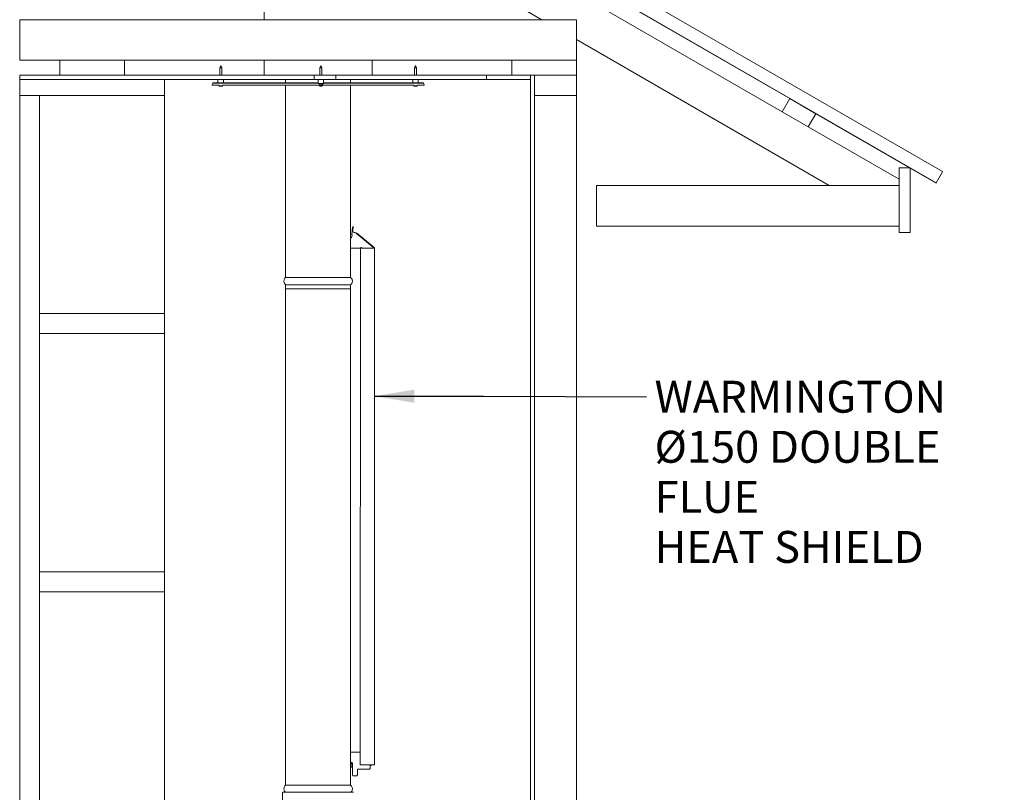
# Model space of a CAD drawing. Units: millimetres. Extents: x 525 to 10689, y -41 to 7428.
# Drawn here: x 6729 to 9016, y 1044 to 2839 of the extents above; entities that cross this region are included whole.
import ezdxf

# ---------------------------------------------------------------- set-up
doc = ezdxf.new("R2010")
doc.units = ezdxf.units.MM
doc.header["$LTSCALE"] = 37.037037
for name, color, linetype, lineweight in [('Dimensions(ISO)', 7, 'Continuous', 25), ('Symbols(ISO)', 7, 'Continuous', 25), ('Visible Edges(ISO)', 7, 'Continuous', 18)]:
    doc.layers.add(name, color=color, linetype=linetype, lineweight=lineweight)
doc.styles.add('warmington~0', font='ARIALN.TTF')
doc.dimstyles.new('warmington', dxfattribs={"dimscale": 37.037037, "dimtxt": 2, "dimasz": 2, "dimexe": 1.6, "dimexo": 1, "dimgap": 0.5, "dimtad": 1, "dimdec": 0, "dimrnd": 1e-08, "dimzin": 0, "dimdsep": 46, "dimtxsty": 'warmington~0', "dimblk": 'OBLIQUE', "dimcen": 0.09, "dimclrd": 8, "dimclre": 8, "dimclrt": 8, "dimadec": 0, "dimazin": 0, "dimtfac": 1.75, "dimtdec": 1, "dimtmove": 0, "dimatfit": 3, "dimfxl": 0, "dimtolj": 1, "dimtzin": 0, "dimlwd": 25, "dimlwe": 25, "dimarcsym": 0})
doc.dimstyles.new('warmington$7', dxfattribs={"dimscale": 37.037037, "dimtxt": 2, "dimasz": 2.5, "dimexe": 1.6, "dimexo": 1, "dimgap": 0.5, "dimtad": 1, "dimdec": 0, "dimrnd": 1e-08, "dimzin": 0, "dimdsep": 46, "dimtxsty": 'warmington~0', "dimblk": 'OBLIQUE', "dimcen": 0.09, "dimclrd": 7, "dimclre": 8, "dimclrt": 8, "dimadec": 0, "dimazin": 0, "dimtfac": 1.75, "dimtdec": 1, "dimtmove": 0, "dimatfit": 3, "dimfxl": 0, "dimtolj": 1, "dimtzin": 0, "dimlwd": 25, "dimlwe": 25, "dimarcsym": 0})

# ---------------------------------------------------------------- blocks, each defined once
blk = doc.blocks.new('_Oblique')
at = {"color": 0, "linetype": 'ByBlock', "lineweight": -2}
blk.add_line((-0.5, -0.5), (0.5, 0.5), dxfattribs=at)
blk = doc.blocks.new('*D17')
at = {"layer": 'Defpoints', "color": 0, "linetype": 'Continuous'}
for p in [(6728.7, 2699.6), (5813.2, 994.2), (7001, 994.2)]:
    blk.add_point(p, dxfattribs=at)
at = {"layer": 'Dimensions(ISO)', "color": 8, "linetype": 'Continuous', "lineweight": 25}
for p, q in [((6691.6, 2699.6), (5754, 2699.6)), ((5813.2, 2699.6), (5813.2, 994.2)), ((6964, 994.2), (5754, 994.2))]:
    blk.add_line(p, q, dxfattribs=at)
at = {"layer": 'Dimensions(ISO)', "color": 8, "linetype": 'Continuous', "lineweight": 25, "xscale": 74.07407407407408, "yscale": 74.07407407407408, "zscale": 74.07407407407408}
for p, rotation in [((5813.2, 2699.6), 90), ((5813.2, 994.2), 270)]:
    blk.add_blockref('_Oblique', p, dxfattribs=dict(at, rotation=rotation))
at = {"layer": 'Dimensions(ISO)', "color": 8, "linetype": 'Continuous', "lineweight": 25, "insert": (5719.1, 1758.9), "char_height": 74.07, "attachment_point": 1, "rotation": 90, "style": 'warmington~0'}
blk.add_mtext('\\A1;1705', dxfattribs=at)
blk = doc.blocks.new('*D21')
at = {"layer": 'Defpoints', "color": 0, "linetype": 'Continuous'}
for p in [(5321.3, 2709.6), (6728.7, 2709.6), (6567.6, 309.6)]:
    blk.add_point(p, dxfattribs=at)
at = {"layer": 'Dimensions(ISO)', "color": 8, "linetype": 'Continuous', "lineweight": 25}
for p, q in [((6691.6, 2709.6), (5262, 2709.6)), ((5321.3, 309.6), (5321.3, 2709.6)), ((6530.6, 309.6), (5262, 309.6))]:
    blk.add_line(p, q, dxfattribs=at)
at = {"layer": 'Dimensions(ISO)', "color": 8, "linetype": 'Continuous', "lineweight": 25, "xscale": 74.07407407407408, "yscale": 74.07407407407408, "zscale": 74.07407407407408}
for p, rotation in [((5321.3, 2709.6), 90), ((5321.3, 309.6), 270)]:
    blk.add_blockref('_Oblique', p, dxfattribs=dict(at, rotation=rotation))
at = {"layer": 'Dimensions(ISO)', "color": 8, "linetype": 'Continuous', "lineweight": 25, "insert": (5227.1, 1418.5), "char_height": 74.07, "attachment_point": 1, "rotation": 90, "style": 'warmington~0'}
blk.add_mtext('\\A1;2400', dxfattribs=at)

msp = doc.modelspace()

# ---------------------------------------------------------------- linework, layer by layer
at = {"layer": 'Visible Edges(ISO)'}
for p, q in [((6774.6, 3512.4), (7941.7, 2838.6)), ((8872.4, 2485.7), (7547.4, 3250.7)), ((7296.3, 3211.3), (7296.2, 2838.6)), ((7547.4, 3216.1), (8857.4, 2459.7)), ((8517.2, 2655.3), (7893.6, 3015.3)), ((7876.1, 2985), (8499.7, 2625)), ((6728.7, 2838.6), (6728.7, 2744.6)), ((8021.7, 2838.6), (6728.7, 2838.6)), ((7941.7, 2838.6), (8021.7, 2838.6)), ((8021.7, 2744.6), (8021.7, 2838.6)), ((8021.7, 2838.6), (8021.7, 2792.5)), ((8021.7, 2792.5), (8608.9, 2453.4)), ((6821.7, 2744.6), (6728.7, 2744.6)), ((6821.7, 2709.6), (6821.7, 2744.6)), ((6821.7, 2744.6), (6971.7, 2744.6)), ((6971.7, 2744.6), (6971.7, 2709.6)), ((7871.7, 2744.6), (6971.7, 2744.6)), ((7296.2, 2744.6), (7296.2, 2709.6)), ((7547.3, 2744.6), (7547.3, 2709.6)), ((7871.7, 2709.6), (7871.7, 2744.6)), ((7871.7, 2744.6), (8021.7, 2744.6)), ((8021.7, 2744.6), (8021.7, 2709.6)), ((7195.6, 2732.5), (7193.5, 2726.8)), ((7193.5, 2709.6), (7193.5, 2726.8)), ((7195.6, 2732.5), (7197.7, 2726.8)), ((7197.7, 2709.6), (7197.7, 2726.8)), ((7428.1, 2732.5), (7426, 2726.8)), ((7426, 2709.6), (7426, 2726.8)), ((7428.1, 2732.5), (7430.2, 2726.8)), ((7430.2, 2709.6), (7430.2, 2726.8)), ((7648, 2732.5), (7645.9, 2726.8)), ((7645.9, 2709.6), (7645.9, 2726.8)), ((7648, 2732.5), (7650.1, 2726.8)), ((7650.1, 2709.6), (7650.1, 2726.8)), ((6728.7, 2699.6), (6728.7, 2662.6)), ((6971.7, 2709.6), (6821.7, 2709.6)), ((7064.7, 994.2), (7064.7, 2699.6)), ((7189.1, 2699.5), (7189.1, 2691.7)), ((7193.5, 2699.5), (7193.5, 2699.6)), ((7197.7, 2699.5), (7197.7, 2699.6)), ((7202.1, 2699.5), (7202.1, 2691.7)), ((7296.2, 2699.6), (7296.2, 2699.5)), ((7346.2, 2691.7), (7346.2, 2699.5)), ((7412.7, 2699.6), (7412.7, 2709.6)), ((7462.7, 2709.6), (7412.7, 2709.6)), ((7462.7, 2699.6), (7412.7, 2699.6)), ((7421.6, 2699.5), (7421.6, 2691.3)), ((7426, 2699.5), (7426, 2699.6)), ((7430.2, 2699.5), (7430.2, 2699.6)), ((7434.6, 2699.5), (7434.6, 2690.8)), ((7462.7, 2699.6), (7462.7, 2709.6)), ((7812.7, 2709.6), (7462.7, 2709.6)), ((7462.7, 2699.6), (7812.7, 2699.6)), ((7497.3, 2691.7), (7497.3, 2699.5)), ((7547.3, 2699.6), (7547.3, 2699.5)), ((7641.5, 2699.5), (7641.5, 2691.7)), ((7645.9, 2699.5), (7645.9, 2699.6)), ((7650.1, 2699.5), (7650.1, 2699.6)), ((7654.5, 2699.5), (7654.5, 2691.7)), ((7871.7, 2709.6), (7812.7, 2709.6)), ((7812.7, 2699.6), (7812.7, 2709.6)), ((7914.7, 2699.6), (7812.7, 2699.6)), ((7924.7, 2709.6), (7871.7, 2709.6)), ((7914.7, 2709.6), (7914.7, 309.6)), ((7924.7, 2662.6), (7924.7, 2709.6)), ((7924.7, 2709.6), (8021.7, 2709.6)), ((8021.7, 2709.6), (8021.7, 2662.6)), ((7175.9, 2687.2), (7176.9, 2691.2)), ((7176, 2687.3), (7175.9, 2687.2)), ((7177.4, 2691.2), (7176, 2687.2)), ((7176.1, 2686.8), (7191.6, 2686.8)), ((7177.3, 2691.7), (7176.6, 2689)), ((7176.9, 2691.2), (7177.3, 2691.7)), ((7177.7, 2691.7), (7177.3, 2691.7)), ((7177.7, 2691.7), (7177.4, 2691.2)), ((7177.4, 2691.2), (7420.6, 2691.2)), ((7177.7, 2691.7), (7420.9, 2691.7)), ((7191.8, 2684.8), (7191.6, 2686.8)), ((7195.3, 2684.2), (7195.4, 2684.3)), ((7195.9, 2684.2), (7195.9, 2684.3)), ((7196, 2684.2), (7196, 2684.3)), ((7196.4, 2684.1), (7196.4, 2684.2)), ((7199.4, 2684.8), (7199.6, 2686.8)), ((7199.6, 2686.8), (7346.2, 2686.8)), ((7346.2, 2239.8), (7346.2, 2686.8)), ((7420.6, 2691.2), (7420.9, 2691.7)), ((7427.6, 2687.2), (7420.6, 2691.2)), ((7420.9, 2691.7), (7427.9, 2687.6)), ((7424.3, 2684.8), (7424.1, 2686.8)), ((7427.2, 2684.1), (7427.2, 2684.2)), ((7427.3, 2684.1), (7427.3, 2684.2)), ((7427.8, 2687.4), (7427.6, 2687.2)), ((7427.9, 2687.6), (7427.8, 2687.4)), ((7428.6, 2687.2), (7428.6, 2687.5)), ((7428.6, 2686.8), (7428.6, 2687.2)), ((7428.9, 2684.1), (7428.9, 2684.3)), ((7429, 2684.1), (7429, 2684.1)), ((7429.3, 2687.6), (7436.3, 2691.7)), ((7429.3, 2687.6), (7429.5, 2687.4)), ((7429.5, 2687.4), (7429.7, 2687.2)), ((7436.6, 2691.2), (7429.7, 2687.2)), ((7431.9, 2684.8), (7432.1, 2686.8)), ((7434.4, 2690.8), (7434.4, 2690.8)), ((7436.3, 2691.7), (7436.6, 2691.2)), ((7436.3, 2691.7), (7666.3, 2691.7)), ((7436.6, 2691.2), (7666.7, 2691.2)), ((7497.3, 2239.8), (7497.3, 2686.8)), ((7497.3, 2686.8), (7644, 2686.8)), ((7644.2, 2684.8), (7644, 2686.8)), ((7647.7, 2684.2), (7647.8, 2684.3)), ((7648.2, 2684.2), (7648.2, 2684.3)), ((7648.4, 2684.1), (7648.3, 2684.3)), ((7648.7, 2684.1), (7648.7, 2684.2)), ((7651.8, 2684.8), (7652, 2686.8)), ((7652, 2686.8), (7667.5, 2686.8)), ((7666.7, 2691.2), (7666.3, 2691.7)), ((7667.7, 2687.1), (7666.7, 2691.2)), ((6728.7, 2662.6), (7064.7, 2662.6)), ((6728.7, 2662.6), (6728.7, 356.6)), ((6774.7, 2662.6), (6728.7, 2662.6)), ((6774.7, 356.6), (6774.7, 2662.6)), ((8021.7, 2662.6), (7924.7, 2662.6)), ((7924.7, 356.6), (7924.7, 2662.6)), ((8021.7, 356.6), (8021.7, 2662.6)), ((8499.7, 2625), (8517.2, 2655.3)), ((8517.2, 2655.3), (8577.8, 2620.3)), ((8560.3, 2590), (8499.7, 2625)), ((8577.8, 2620.3), (8560.3, 2590)), ((8795.8, 2494.4), (8577.8, 2620.3)), ((8560.3, 2590), (8771.7, 2468)), ((8771.7, 2344.4), (8771.7, 2494.4)), ((8771.7, 2494.4), (8796.7, 2494.4)), ((8796.7, 2494.4), (8796.7, 2344.4)), ((8857.1, 2459.1), (8796.7, 2494)), ((8857.6, 2459.9), (8872.3, 2485.5)), ((8872.4, 2485.7), (8872.3, 2485.5)), ((8068.7, 2453.4), (8771.7, 2453.4)), ((8068.7, 2453.4), (8068.7, 2359.4)), ((8857.4, 2459.7), (8857.1, 2459.1)), ((8857.4, 2459.7), (8857.6, 2459.9)), ((7502, 2358), (7501.4, 2354.4)), ((7502, 2358), (7501.9, 2355.1)), ((7502.9, 2357.9), (7502, 2358)), ((7502.8, 2355), (7502.9, 2357.9)), ((8068.7, 2359.4), (8771.7, 2359.4)), ((7500.6, 2338.5), (7499.3, 2331.8)), ((7500.5, 2348.1), (7499.7, 2339.9)), ((7501.4, 2354.4), (7500.5, 2348.1)), ((7501, 2346.9), (7501.9, 2355.1)), ((7501.9, 2355.1), (7502.8, 2355)), ((7502.8, 2355), (7501.9, 2346.8)), ((7511.2, 2342), (7501.9, 2345.6)), ((7502.2, 2346.3), (7511.5, 2342.8)), ((7511.5, 2342.8), (7511.2, 2342)), ((7511.2, 2342), (7551.5, 2309.1)), ((7551.9, 2309.9), (7511.5, 2342.8)), ((8796.7, 2344.4), (8771.7, 2344.4)), ((7497.3, 2332.6), (7499.4, 2332.6)), ((7499.3, 2331.8), (7497.3, 2331.8)), ((7521, 2308.1), (7519.7, 2309.1)), ((7519.7, 2309.1), (7522.6, 2309.1)), ((7519.7, 1107.7), (7519.8, 2307.7)), ((7521, 2309.1), (7521.3, 2308.9)), ((7545.3, 2307.7), (7521.4, 2307.7)), ((7522.6, 2309.1), (7522.3, 2309.3)), ((7522.3, 2309.3), (7523, 2309.3)), ((7522.7, 2309.3), (7522.6, 2309.1)), ((7523, 2309.3), (7523.3, 2309.1)), ((7523.4, 2308.7), (7523.4, 2307.7)), ((7552.9, 2307.7), (7545.6, 2307.7)), ((7551.7, 2308.7), (7551.7, 2307.7)), ((7552.4, 2307.7), (7552.4, 2308.7)), ((7552.9, 2307.7), (7552.9, 1107.7)), ((7346.2, 2213.2), (7346.2, 2223.2)), ((7497.3, 2213.2), (7497.3, 2223.2)), ((7346.2, 1060.8), (7346.2, 2213.2)), ((7497.3, 1060.8), (7497.3, 2213.2)), ((6774.7, 2156.6), (7064.7, 2156.6)), ((6774.7, 2156.6), (6774.7, 2109.6)), ((6774.7, 2109.6), (7064.7, 2109.6)), ((6774.7, 1556.6), (7064.7, 1556.6)), ((6774.7, 1556.6), (6774.7, 1509.6)), ((6774.7, 1509.6), (7064.7, 1509.6)), ((7497.3, 1137.7), (7507.9, 1137.7)), ((7509.9, 1137.7), (7519.7, 1137.7)), ((7497.3, 1114.2), (7498.2, 1114.2)), ((7498.2, 1114.2), (7497.3, 1114.2)), ((7498.2, 1111.2), (7497.3, 1111.2)), ((7497.3, 1102.7), (7499.9, 1102.7)), ((7500.6, 1102.7), (7497.3, 1102.7)), ((7498.2, 1114.2), (7498.2, 1111.2)), ((7499.9, 1112.7), (7501.3, 1112.7)), ((7500.6, 1112.7), (7499.9, 1112.7)), ((7499.9, 1102.7), (7499.9, 1112.7)), ((7500.6, 1102.7), (7499.9, 1102.7)), ((7501.3, 1112.7), (7500.6, 1112.7)), ((7500.6, 1112.7), (7500.6, 1102.7)), ((7501.3, 1107.7), (7500.6, 1107.7)), ((7501.3, 1112.7), (7501.3, 1084.7)), ((7520.4, 1107.7), (7520, 1107.7)), ((7520.4, 1107.7), (7520.4, 1107.7)), ((7520.4, 1107.7), (7527.5, 1107.7)), ((7520.9, 1107.7), (7520.9, 1107.7)), ((7521.3, 1107.7), (7545.3, 1107.7)), ((7522.5, 1107.7), (7522.1, 1107.7)), ((7539.1, 1107.7), (7524.9, 1107.7)), ((7533.5, 1107.7), (7533.5, 1107.7)), ((7552.2, 1107.7), (7538.7, 1107.7)), ((7542.6, 1099.7), (7541.2, 1097.7)), ((7544.1, 1106.7), (7542.6, 1106.7)), ((7542.6, 1099.7), (7542.6, 1106.7)), ((7542.6, 1106.7), (7544.7, 1106.7)), ((7544.7, 1106.7), (7544.1, 1106.7)), ((7545.5, 1107.7), (7544.7, 1106.7)), ((7552.3, 1107.7), (7545.1, 1107.7)), ((7545.6, 1107.7), (7552.9, 1107.7)), ((7552.2, 1107.7), (7552.6, 1107.7)), ((7502.7, 1082.7), (7501.3, 1084.7)), ((7507.9, 1082.7), (7502.7, 1082.7)), ((7503.4, 1082.7), (7502.7, 1082.7)), ((7503.4, 1082.7), (7508.5, 1082.7)), ((7509.2, 1082.7), (7510.9, 1082.7)), ((7511.5, 1082.7), (7509.9, 1082.7)), ((7511.5, 1082.7), (7510.9, 1082.7)), ((7512.9, 1084.7), (7511.5, 1082.7)), ((7540.6, 1097.7), (7512.9, 1097.7)), ((7512.9, 1084.7), (7512.9, 1097.7)), ((7512.9, 1097.7), (7541.2, 1097.7)), ((7541.2, 1097.7), (7540.6, 1097.7)), ((7339.2, 994.2), (7339.2, 1044.2)), ((7497.3, 1044.2), (7497.3, 1044.2))]:
    msp.add_line(p, q, dxfattribs=at)
for centre, start, end in [((7195.6, 2694.7), 249.0207, 257.5126), ((7195.6, 2694.7), 282.4861, 290.9779), ((7428.1, 2694.7), 249.0207, 265.0645), ((7428.1, 2694.7), 274.9336, 290.9779), ((7648, 2694.7), 249.0207, 257.5126), ((7648, 2694.7), 282.4861, 290.9779)]:
    msp.add_arc(centre, 10.6, start, end, dxfattribs=at)
for centre, major_axis, ratio, start_param, end_param in [((7195.6, 2726.8), (-2.08, 0), 0.000012, 3.141595, 6.283184), ((7428.1, 2726.8), (-2.08, 0), 0.000012, 3.141596, 6.283183), ((7648, 2726.8), (-2.08, 0), 0.000012, 3.141595, 6.283181), ((7195.6, 2699.5), (-6.5, 0), 0.000012, 3.141593, 6.283185), ((7421.8, 2699.5), (-125.5, 0), 0.000012, 4.714019, 7.208288), ((7421.8, 2699.5), (-125, 0), 0.000012, 4.714026, 7.204969), ((7428.1, 2699.5), (-6.5, 0), 0.000012, 3.141592, 6.283185), ((7421.8, 2699.5), (125.5, 0), 0.000012, 5.358083, 7.75189), ((7421.8, 2699.5), (125, 0), 0.000012, 5.361402, 7.751439), ((7648, 2699.5), (-6.5, 0), 0.000012, 3.141592, 6.283185), ((7195.6, 2684.8), (-3.81, 0), 0.000012, 3.141562, 6.283215), ((7195.4, 2694.7), (-3.86, 9.88), 0.970871, 2.560807, 2.673602), ((7195.5, 2694.7), (5.92, -8.8), 0.98773, 5.480737, 5.591368), ((7192.6, 2692.2), (6.04, -7.08), 0.637082, 5.621265, 5.686137), ((7199.2, 2692.2), (-5.46, -7.54), 0.523207, 0.19788, 0.262752), ((7192.9, 2692.2), (-6.43, 6.73), 0.690122, 2.450308, 2.459002), ((7194.6, 2683.8), (-0.236, -0.463), 0.279344, 2.434339, 2.482505), ((7194.9, 2683.8), (0.196, -0.462), 0.396004, 2.126184, 2.152252), ((7196.4, 2694.7), (-0.9, -10.6), 0.1296, 6.076262, 6.189057), ((7195.6, 2684.3), (-2.25, 0), 0.000012, 4.440613, 4.888676), ((7195.6, 2684.3), (-2.25, 0), 0.000012, 1.461877, 1.679715), ((7194.8, 2694.7), (0.9, -10.6), 0.223184, 0.085531, 0.198326), ((7198.3, 2692.2), (6.43, 6.73), 0.69011, 3.824207, 3.889079), ((7196.6, 2683.8), (0.236, -0.463), 0.279341, 3.827901, 3.848835), ((7192.3, 2692.2), (5.75, -7.32), 0.586622, 5.951306, 6.016178), ((7196.6, 2683.8), (-0.224, 0.463), 0.320558, 0.65386, 0.69435), ((7195.7, 2694.7), (-5.92, -8.8), 0.987728, 0.691942, 0.804737), ((7421.8, 2686.8), (-87.5, 0), 0.000012, 4.685934, 6.811955), ((7428.1, 2690.8), (6.35, 0), 0.000012, 5.177833, 8.923697), ((7428.1, 2690.8), (6.5, 0), 0.000012, 6.069202, 8.884163), ((7428.1, 2684.8), (-3.81, 0), 0.000012, 3.141561, 6.283215), ((7428.4, 2694.7), (-2.1, -10.4), 0.893421, 6.239702, 6.352497), ((7428.1, 2684.3), (-2.25, 0), 0.000012, 5.431857, 5.870773), ((7427.5, 2694.7), (1.3, -10.5), 0.683506, 5.982808, 6.095602), ((7423.8, 2692.2), (4.75, -8), 0.204098, 5.998068, 6.062941), ((7432.5, 2692.2), (-4.66, -8.06), 0.051922, 6.148753, 6.213626), ((7427.7, 2683.8), (-0.27, -0.468), 0.025679, 2.30788, 2.484316), ((7428.8, 2694.7), (-1, -10.6), 0.440686, 0.148529, 0.261323), ((7428.7, 2694.7), (-1.3, -10.5), 0.683508, 0.187551, 0.203949), ((7427.5, 2694.7), (1.3, -10.5), 0.724723, 0.013419, 0.126214), ((7428.1, 2684.3), (-2.25, 0), 0.000012, 3.851048, 4.294551), ((7427, 2692.2), (-8.62, 3.52), 0.841636, 2.121964, 2.186837), ((7428.4, 2692.2), (9.26, 0.96), 0.864462, 4.692421, 4.757294), ((7429.3, 2683.8), (-0.09, 0.466), 0.54032, 0.736797, 0.743923), ((7421.8, 2686.8), (87.5, 0), 0.000012, 5.754417, 7.736268), ((7648, 2684.8), (-3.81, 0), 0.000012, 3.141562, 6.283216), ((7647.9, 2694.7), (6.36, -8.48), 0.989394, 5.428707, 5.539338), ((7647.8, 2694.7), (-3.67, 9.95), 0.967761, 2.580363, 2.693157), ((7644.9, 2692.2), (5.99, -7.13), 0.629082, 5.632563, 5.697435), ((7651.6, 2692.2), (-5.42, -7.56), 0.513816, 0.188621, 0.253494), ((7647.3, 2683.8), (0.194, -0.462), 0.401608, 2.125966, 2.16051), ((7647, 2683.8), (-0.237, -0.464), 0.273486, 2.432239, 2.481594), ((7645.3, 2692.2), (-6.49, 6.67), 0.697142, 2.439634, 2.445955), ((7648, 2684.3), (-2.25, 0), 0.000012, 4.427074, 4.875137), ((7648.8, 2694.7), (-0.9, -10.6), 0.116216, 6.075064, 6.187859), ((7648, 2684.3), (-2.25, 0), 0.000012, 1.468261, 1.673331), ((7647.2, 2694.7), (1, -10.6), 0.236307, 0.084286, 0.19708), ((7650.6, 2692.2), (6.49, 6.67), 0.69713, 3.837254, 3.902126), ((7644.7, 2692.2), (5.79, -7.29), 0.595193, 5.940904, 6.005777), ((7649, 2683.8), (-0.222, 0.462), 0.326377, 0.65333, 0.69282), ((7648.9, 2683.8), (0.237, -0.464), 0.273482, 3.835916, 3.850935), ((7648.1, 2694.7), (-6.36, -8.48), 0.989392, 0.743976, 0.85677), ((7501, 2339.7), (-1.38, 0.26), 0.933008, 0.074539, 1.383536), ((7421.8, 2307.7), (-111, 0), 0.000012, 2.320351, 2.653204), ((7520.7, 2307.7), (-0.935, 0), 0.000012, 3.926239, 6.282058), ((7520.8, 2307.7), (0, 0.5), 0.707107, 4.715101, 5.75957), ((7520.8, 2307.7), (0, -1.4), 0.707107, 1.571754, 2.617977), ((7523.1, 2308.7), (0, -0.5), 0.707107, 1.57078, 2.617977), ((7544.6, 2307.7), (1.05, 0), 0.000012, 0.122173, 0.785398), ((7551.4, 2308.7), (0, 0.5), 0.707107, 4.712372, 5.75957), ((7551.4, 2308.7), (0, -1.4), 0.707107, 1.57078, 2.617977), ((7421.8, 2239.8), (-75.5, 0), 0.000012, 3.141607, 6.28317), ((7421.8, 2223.2), (-75.5, 0), 0.000012, 3.141578, 6.283185), ((7421.8, 2213.2), (-75.5, 0), 0.000012, 3.141592, 6.283185), ((7421.8, 2213.2), (-75.5, 0), 0.000012, 3.141592, 6.283185), ((7508.9, 1137.7), (-1.4, 0), 0.000012, 3.926238, 5.497035), ((7421.8, 1107.7), (111.7, 0), 0.000012, 5.494713, 5.504575), ((7421.8, 1107.7), (-111, 0), 0.000012, 2.360622, 2.370627), ((7520.7, 1107.7), (-0.935, 0), 0.000012, 3.92699, 6.283185), ((7421.8, 1107.7), (111, 0), 0.000012, 5.897497, 6.593153), ((7421.8, 1107.7), (111.7, 0), 0.000012, 5.894666, 6.594784), ((7544.6, 1107.7), (1.05, 0), 0.000012, 0.122174, 0.785399), ((7551.8, 1107.7), (0.5, 0), 0.000012, 5.497788, 6.161013), ((7551.8, 1107.7), (0.5, 0), 0.000012, 0.000001, 0.122174), ((7551.8, 1107.7), (1.05, 0), 0.000012, 5.497788, 6.161013), ((7551.8, 1107.7), (1.05, 0), 0.000012, 0.000001, 0.122174), ((7508.9, 1082.7), (1.4, 0), 0.000012, 0.786148, 2.356945), ((7508.9, 1082.7), (-0.5, 0), 0.000012, 3.926241, 5.497038), ((7421.8, 1060.8), (-75.5, 0), 0.000012, 3.141606, 6.283169), ((7421.8, 1044.2), (82.5, 0), 0.000035, 0.000478, 3.142071), ((7421.8, 1044.2), (75.5, 0), 0.000012, 6.283184, 6.912659)]:
    msp.add_ellipse(centre, major_axis=major_axis, ratio=ratio, start_param=start_param, end_param=end_param, dxfattribs=at)
msp.add_ellipse((7501.2, 2351.7), major_axis=(-0.29, -2.48), ratio=0.026797, dxfattribs=at)
for points, knots in [([(6728.7, 2709.6), (6728.7, 2708), (6728.7, 2706.3), (6728.7, 2703), (6728.7, 2701.3), (6728.7, 2699.6)], [-1, -1, -1, -1, -0.5, -0.5, 0, 0, 0, 0]), ([(7176.1, 2686.8), (7176.1, 2686.8), (7176, 2686.8), (7176, 2687), (7175.9, 2687), (7175.9, 2687.2)], [0, 0, 0, 0, 0.0570432, 0.0570432, 0.1140863, 0.1140863, 0.1140863, 0.1140863]), ([(7176, 2687.2), (7176, 2687), (7176, 2687), (7176.1, 2686.8), (7176.1, 2686.8), (7176.1, 2686.8)], [0, 0, 0, 0, 0.0570432, 0.0570432, 0.1140863, 0.1140863, 0.1140863, 0.1140863]), ([(7193.4, 2684.3), (7193.4, 2684.3), (7193.4, 2684.3), (7193.4, 2684.3), (7193.4, 2684.3), (7193.4, 2684.3), (7193.4, 2684.3), (7193.4, 2684.3), (7193.4, 2684.3), (7193.4, 2684.3), (7193.4, 2684.3), (7193.4, 2684.3), (7193.4, 2684.3), (7193.4, 2684.3), (7193.4, 2684.3), (7193.4, 2684.3), (7193.4, 2684.3), (7193.4, 2684.3), (7193.4, 2684.3), (7193.4, 2684.3), (7193.4, 2684.3), (7193.4, 2684.3), (7193.4, 2684.3), (7193.3, 2684.3), (7193.3, 2684.3), (7193.3, 2684.3), (7193.3, 2684.3), (7193.3, 2684.4)], [0, 0, 0, 0, 0.02017248, 0.02017248, 0.03012852, 0.03012852, 0.03501665, 0.03501665, 0.03741722, 0.03741722, 0.03861134, 0.03861134, 0.03906248, 0.03906248, 0.03928837, 0.03928837, 0.03940147, 0.03940147, 0.03951534, 0.03951534, 0.03962966, 0.03962966, 0.0398591, 0.0398591, 0.04168397, 0.04168397, 0.04386206, 0.04386206, 0.04386206, 0.04386206]), ([(7193.4, 2684.3), (7193.4, 2684.3), (7193.4, 2684.3), (7193.4, 2684.3), (7193.4, 2684.3), (7193.4, 2684.3), (7193.4, 2684.3), (7193.4, 2684.3), (7193.4, 2684.3), (7193.4, 2684.3), (7193.4, 2684.3), (7193.4, 2684.3)], [0.00886544, 0.00886544, 0.00886544, 0.00886544, 0.03093478, 0.03093478, 0.04635344, 0.04635344, 0.05393975, 0.05393975, 0.05765897, 0.05765897, 0.05890996, 0.05890996, 0.05890996, 0.05890996]), ([(7194.5, 2684.2), (7194.6, 2684.2), (7194.6, 2684.2), (7194.7, 2684.1), (7194.7, 2684.1), (7194.8, 2684.1), (7194.8, 2684.1), (7194.8, 2684.1), (7194.8, 2684.1), (7194.8, 2684.1)], [0, 0, 0, 0, 0.01127113, 0.01127113, 0.02254227, 0.02254227, 0.03371845, 0.03371845, 0.03877963, 0.03877963, 0.03877963, 0.03877963]), ([(7194.9, 2684.1), (7194.9, 2684.1), (7194.9, 2684.1), (7194.9, 2684.1), (7194.8, 2684.1), (7194.8, 2684.1), (7194.8, 2684.1), (7194.7, 2684.1), (7194.6, 2684.2), (7194.6, 2684.2), (7194.6, 2684.2), (7194.5, 2684.2)], [0.02382705, 0.02382705, 0.02382705, 0.02382705, 0.03375482, 0.03375482, 0.04493084, 0.04493084, 0.05614737, 0.05614737, 0.06736389, 0.06736389, 0.07261135, 0.07261135, 0.07261135, 0.07261135]), ([(7195.3, 2684.2), (7195.4, 2684.2), (7195.3, 2684.2), (7195.3, 2684.1), (7195.3, 2684.1), (7195.3, 2684.1), (7195.2, 2684.1), (7195.2, 2684.1), (7195.1, 2684.1), (7195.1, 2684.1), (7195.1, 2684.1), (7195, 2684.1)], [0, 0, 0, 0, 0.01127113, 0.01127113, 0.02254227, 0.02254227, 0.03371845, 0.03371845, 0.04489462, 0.04489462, 0.04882756, 0.04882756, 0.04882756, 0.04882756]), ([(7195, 2684.1), (7195, 2684.1), (7195, 2684.1), (7195.1, 2684.1), (7195.1, 2684.1), (7195.2, 2684.1)], [0.0238265, 0.0238265, 0.0238265, 0.0238265, 0.03373838, 0.03373838, 0.04196313, 0.04196313, 0.04196313, 0.04196313]), ([(7195.2, 2684.3), (7195.2, 2684.3), (7195.2, 2684.3), (7195.2, 2684.3), (7195.2, 2684.3), (7195.2, 2684.4)], [0.092709404, 0.092709404, 0.092709404, 0.092709404, 0.092709652, 0.092709652, 0.09698367, 0.09698367, 0.09698367, 0.09698367]), ([(7195.9, 2684.2), (7195.9, 2684.2), (7195.9, 2684.2), (7195.9, 2684.1), (7195.9, 2684.1), (7196, 2684.1), (7196, 2684.1), (7196, 2684.1), (7196.1, 2684.1), (7196.1, 2684.1)], [0.00383977, 0.00383977, 0.00383977, 0.00383977, 0.01127113, 0.01127113, 0.02254227, 0.02254227, 0.03371845, 0.03371845, 0.03878488, 0.03878488, 0.03878488, 0.03878488]), ([(7196.2, 2684.1), (7196.2, 2684.1), (7196.2, 2684.1), (7196.1, 2684.1), (7196.1, 2684.1), (7196, 2684.1), (7196, 2684.1), (7196, 2684.1), (7196, 2684.2), (7196, 2684.2), (7196, 2684.2), (7196, 2684.2)], [0.02382705, 0.02382705, 0.02382705, 0.02382705, 0.03375482, 0.03375482, 0.04493084, 0.04493084, 0.05614737, 0.05614737, 0.06736389, 0.06736389, 0.07261135, 0.07261135, 0.07261135, 0.07261135]), ([(7196.2, 2684.4), (7196.2, 2684.3), (7196.2, 2684.3), (7196.2, 2684.3), (7196.2, 2684.3), (7196.2, 2684.3)], [0.026678997, 0.026678997, 0.026678997, 0.026678997, 0.030953014, 0.030953014, 0.030953268, 0.030953268, 0.030953268, 0.030953268]), ([(7196.3, 2684.1), (7196.3, 2684.1), (7196.3, 2684.1), (7196.3, 2684.1), (7196.4, 2684.1), (7196.4, 2684.1)], [0.02382705, 0.02382705, 0.02382705, 0.02382705, 0.03375482, 0.03375482, 0.04192446, 0.04192446, 0.04192446, 0.04192446]), ([(7196.7, 2684.2), (7196.7, 2684.2), (7196.6, 2684.2), (7196.5, 2684.1), (7196.5, 2684.1), (7196.5, 2684.1), (7196.4, 2684.1), (7196.4, 2684.1), (7196.4, 2684.1), (7196.4, 2684.1), (7196.4, 2684.1), (7196.4, 2684.1)], [0, 0, 0, 0, 0.01127113, 0.01127113, 0.02254227, 0.02254227, 0.03371845, 0.03371845, 0.04489462, 0.04489462, 0.04882756, 0.04882756, 0.04882756, 0.04882756]), ([(7197.9, 2684.4), (7197.9, 2684.3), (7197.9, 2684.3), (7197.9, 2684.3), (7197.9, 2684.3), (7197.9, 2684.3), (7197.9, 2684.3), (7197.9, 2684.3), (7197.9, 2684.3), (7197.9, 2684.3), (7197.9, 2684.3), (7197.9, 2684.3), (7197.9, 2684.3), (7197.9, 2684.3), (7197.9, 2684.3), (7197.9, 2684.3), (7197.9, 2684.3), (7197.9, 2684.3), (7197.9, 2684.3), (7197.9, 2684.3)], [0, 0, 0, 0, 0.003343024, 0.003343024, 0.004103126, 0.004103126, 0.004291838, 0.004291838, 0.004375792, 0.004375792, 0.004545828, 0.004545828, 0.004881879, 0.004881879, 0.005401545, 0.005401545, 0.006959561, 0.006959561, 0.0087653, 0.0087653, 0.0087653, 0.0087653]), ([(7197.9, 2684.3), (7197.9, 2684.3), (7197.9, 2684.3), (7197.9, 2684.3), (7197.9, 2684.3), (7197.9, 2684.3), (7197.9, 2684.3), (7197.9, 2684.3), (7197.9, 2684.3), (7197.9, 2684.3)], [0.0249108, 0.0249108, 0.0249108, 0.0249108, 0.02532686, 0.02532686, 0.02979861, 0.02979861, 0.04321865, 0.04321865, 0.04625797, 0.04625797, 0.04625797, 0.04625797]), ([(7426, 2684.3), (7426, 2684.3), (7426, 2684.3), (7426, 2684.3), (7426, 2684.3), (7426, 2684.4)], [0.092709042, 0.092709042, 0.092709042, 0.092709042, 0.092709652, 0.092709652, 0.09698367, 0.09698367, 0.09698367, 0.09698367]), ([(7427, 2684.2), (7427.1, 2684.2), (7427.1, 2684.2), (7427.2, 2684.1), (7427.2, 2684.1), (7427.2, 2684.1), (7427.2, 2684.1), (7427.2, 2684.1), (7427.2, 2684.1), (7427.2, 2684.1)], [0, 0, 0, 0, 0.01127113, 0.01127113, 0.02254227, 0.02254227, 0.03371845, 0.03371845, 0.04352915, 0.04352915, 0.04352915, 0.04352915]), ([(7427.2, 2684.1), (7427.2, 2684.1), (7427.2, 2684.1), (7427.3, 2684.1), (7427.3, 2684.1), (7427.3, 2684.1), (7427.3, 2684.1), (7427.3, 2684.1)], [0.02686797, 0.02686797, 0.02686797, 0.02686797, 0.03375482, 0.03375482, 0.04493084, 0.04493084, 0.0492628, 0.0492628, 0.0492628, 0.0492628]), ([(7427.9, 2684.1), (7427.8, 2684.1), (7427.8, 2684.1), (7427.8, 2684.1), (7427.7, 2684.1), (7427.6, 2684.1), (7427.6, 2684.1), (7427.5, 2684.1), (7427.5, 2684.2), (7427.4, 2684.2), (7427.4, 2684.2), (7427.4, 2684.2)], [0.02382705, 0.02382705, 0.02382705, 0.02382705, 0.03375482, 0.03375482, 0.04493084, 0.04493084, 0.05614737, 0.05614737, 0.06736389, 0.06736389, 0.07261135, 0.07261135, 0.07261135, 0.07261135]), ([(7428.6, 2686.8), (7428.5, 2686.8), (7428.3, 2686.8), (7427.9, 2687), (7427.7, 2687), (7427.6, 2687.2)], [0, 0, 0, 0, 0.0570432, 0.0570432, 0.1140863, 0.1140863, 0.1140863, 0.1140863]), ([(7427.9, 2687.6), (7428, 2687.6), (7428.2, 2687.6), (7428.4, 2687.5), (7428.5, 2687.5), (7428.6, 2687.5)], [0, 0, 0, 0, 0.03751015, 0.03751015, 0.07502031, 0.07502031, 0.07502031, 0.07502031]), ([(7427.9, 2684.1), (7427.9, 2684.1), (7427.9, 2684.1), (7427.9, 2684.1), (7428, 2684.1), (7428, 2684.1), (7428.1, 2684.1), (7428.1, 2684.1)], [0.02067567, 0.02067567, 0.02067567, 0.02067567, 0.02254227, 0.02254227, 0.03371845, 0.03371845, 0.04354665, 0.04354665, 0.04354665, 0.04354665]), ([(7428.5, 2684.2), (7428.5, 2684.2), (7428.4, 2684.2), (7428.4, 2684.1), (7428.3, 2684.1), (7428.3, 2684.1), (7428.2, 2684.1), (7428.2, 2684.1), (7428.1, 2684.1), (7428.1, 2684.1), (7428.1, 2684.1), (7428, 2684.1)], [0, 0, 0, 0, 0.01127113, 0.01127113, 0.02254227, 0.02254227, 0.03371845, 0.03371845, 0.04489462, 0.04489462, 0.04882756, 0.04882756, 0.04882756, 0.04882756]), ([(7428.3, 2684.1), (7428.3, 2684.1), (7428.4, 2684.1), (7428.4, 2684.1), (7428.5, 2684.1), (7428.5, 2684.1), (7428.6, 2684.1), (7428.7, 2684.1), (7428.7, 2684.2), (7428.7, 2684.2), (7428.8, 2684.2), (7428.8, 2684.2)], [0.02393521, 0.02393521, 0.02393521, 0.02393521, 0.03373838, 0.03373838, 0.04493083, 0.04493083, 0.05616415, 0.05616415, 0.06739746, 0.06739746, 0.07261256, 0.07261256, 0.07261256, 0.07261256]), ([(7428.6, 2687.5), (7428.8, 2687.5), (7428.9, 2687.5), (7429.1, 2687.6), (7429.2, 2687.6), (7429.3, 2687.6)], [0, 0, 0, 0, 0.03751015, 0.03751015, 0.07502031, 0.07502031, 0.07502031, 0.07502031]), ([(7429.7, 2687.2), (7429.5, 2687), (7429.4, 2687), (7429, 2686.8), (7428.8, 2686.8), (7428.6, 2686.8)], [0, 0, 0, 0, 0.0570432, 0.0570432, 0.1140863, 0.1140863, 0.1140863, 0.1140863]), ([(7429, 2684.1), (7429, 2684.1), (7429, 2684.1), (7428.9, 2684.1), (7428.9, 2684.1), (7428.9, 2684.1), (7428.9, 2684.1), (7428.9, 2684.1), (7428.9, 2684.2), (7429, 2684.2), (7429, 2684.2), (7429, 2684.2)], [0.02382705, 0.02382705, 0.02382705, 0.02382705, 0.03375482, 0.03375482, 0.04493084, 0.04493084, 0.05614737, 0.05614737, 0.06736389, 0.06736389, 0.07261135, 0.07261135, 0.07261135, 0.07261135]), ([(7429, 2684.1), (7429, 2684.1), (7429, 2684.1), (7429, 2684.1), (7429, 2684.1), (7429, 2684.1), (7429, 2684.1), (7429, 2684.1)], [0.03187385, 0.03187385, 0.03187385, 0.03187385, 0.03371845, 0.03371845, 0.04489462, 0.04489462, 0.04882756, 0.04882756, 0.04882756, 0.04882756]), ([(7429.8, 2684.4), (7429.8, 2684.3), (7429.8, 2684.3), (7429.8, 2684.3), (7429.8, 2684.3), (7429.8, 2684.3)], [0.026678997, 0.026678997, 0.026678997, 0.026678997, 0.030953014, 0.030953014, 0.03095339, 0.03095339, 0.03095339, 0.03095339]), ([(7645.8, 2684.3), (7645.8, 2684.3), (7645.7, 2684.3), (7645.7, 2684.3), (7645.7, 2684.3), (7645.7, 2684.3), (7645.7, 2684.3), (7645.7, 2684.3), (7645.7, 2684.3), (7645.7, 2684.3), (7645.7, 2684.3), (7645.7, 2684.3), (7645.7, 2684.3), (7645.7, 2684.3), (7645.7, 2684.3), (7645.7, 2684.3), (7645.7, 2684.3), (7645.7, 2684.3), (7645.7, 2684.3), (7645.7, 2684.3), (7645.7, 2684.3), (7645.7, 2684.3), (7645.7, 2684.3), (7645.7, 2684.3), (7645.7, 2684.3), (7645.7, 2684.3)], [0, 0, 0, 0, 0.01863432, 0.01863432, 0.02782156, 0.02782156, 0.03233134, 0.03233134, 0.03454703, 0.03454703, 0.03565362, 0.03565362, 0.03610499, 0.03610499, 0.03633158, 0.03633158, 0.03644529, 0.03644529, 0.03655968, 0.03655968, 0.03679009, 0.03679009, 0.03861836, 0.03861836, 0.04081149, 0.04081149, 0.04081149, 0.04081149]), ([(7645.8, 2684.3), (7645.8, 2684.3), (7645.8, 2684.3), (7645.7, 2684.3), (7645.7, 2684.3), (7645.7, 2684.3), (7645.7, 2684.3), (7645.7, 2684.3), (7645.7, 2684.3), (7645.7, 2684.3), (7645.7, 2684.3), (7645.7, 2684.3)], [0.00836188, 0.00836188, 0.00836188, 0.00836188, 0.03244215, 0.03244215, 0.04864034, 0.04864034, 0.05661373, 0.05661373, 0.06052339, 0.06052339, 0.06195707, 0.06195707, 0.06195707, 0.06195707]), ([(7646.9, 2684.2), (7646.9, 2684.2), (7647, 2684.1), (7647, 2684.1), (7647.1, 2684.1), (7647.1, 2684.1), (7647.2, 2684.1), (7647.2, 2684.1), (7647.2, 2684.1), (7647.2, 2684.1)], [0, 0, 0, 0, 0.01127113, 0.01127113, 0.02254227, 0.02254227, 0.03371845, 0.03371845, 0.03996559, 0.03996559, 0.03996559, 0.03996559]), ([(7647.3, 2684.1), (7647.3, 2684.1), (7647.3, 2684.1), (7647.2, 2684.1), (7647.2, 2684.1), (7647.2, 2684.1), (7647.1, 2684.1), (7647.1, 2684.1), (7647, 2684.1), (7647, 2684.2), (7646.9, 2684.2), (7646.9, 2684.2)], [0.02382705, 0.02382705, 0.02382705, 0.02382705, 0.03375482, 0.03375482, 0.04493084, 0.04493084, 0.05614737, 0.05614737, 0.06736389, 0.06736389, 0.07261135, 0.07261135, 0.07261135, 0.07261135]), ([(7647.3, 2684.1), (7647.4, 2684.1), (7647.4, 2684.1), (7647.5, 2684.1), (7647.5, 2684.1), (7647.5, 2684.1)], [0.0238265, 0.0238265, 0.0238265, 0.0238265, 0.03373838, 0.03373838, 0.04317107, 0.04317107, 0.04317107, 0.04317107]), ([(7647.7, 2684.2), (7647.7, 2684.2), (7647.7, 2684.1), (7647.7, 2684.1), (7647.7, 2684.1), (7647.6, 2684.1), (7647.6, 2684.1), (7647.5, 2684.1), (7647.5, 2684.1), (7647.5, 2684.1), (7647.4, 2684.1), (7647.4, 2684.1)], [0, 0, 0, 0, 0.01127113, 0.01127113, 0.02254227, 0.02254227, 0.03371845, 0.03371845, 0.04489462, 0.04489462, 0.04882756, 0.04882756, 0.04882756, 0.04882756]), ([(7647.6, 2684.3), (7647.6, 2684.3), (7647.6, 2684.3), (7647.6, 2684.3), (7647.6, 2684.3), (7647.6, 2684.3)], [0.092709404, 0.092709404, 0.092709404, 0.092709404, 0.092709652, 0.092709652, 0.09698367, 0.09698367, 0.09698367, 0.09698367]), ([(7648.2, 2684.2), (7648.2, 2684.1), (7648.2, 2684.1), (7648.3, 2684.1), (7648.3, 2684.1), (7648.3, 2684.1), (7648.4, 2684.1), (7648.4, 2684.1), (7648.4, 2684.1), (7648.4, 2684.1)], [0.00344769, 0.00344769, 0.00344769, 0.00344769, 0.01127113, 0.01127113, 0.02254227, 0.02254227, 0.03371845, 0.03371845, 0.03996582, 0.03996582, 0.03996582, 0.03996582]), ([(7648.6, 2684.1), (7648.6, 2684.1), (7648.6, 2684.1), (7648.5, 2684.1), (7648.5, 2684.1), (7648.4, 2684.1), (7648.4, 2684.1), (7648.4, 2684.1), (7648.4, 2684.1), (7648.4, 2684.2), (7648.4, 2684.2), (7648.4, 2684.2)], [0.02382705, 0.02382705, 0.02382705, 0.02382705, 0.03375482, 0.03375482, 0.04493084, 0.04493084, 0.05614737, 0.05614737, 0.06736389, 0.06736389, 0.07261135, 0.07261135, 0.07261135, 0.07261135]), ([(7648.6, 2684.3), (7648.6, 2684.3), (7648.6, 2684.3), (7648.6, 2684.3), (7648.6, 2684.3), (7648.6, 2684.3)], [0.026678997, 0.026678997, 0.026678997, 0.026678997, 0.030953014, 0.030953014, 0.030953269, 0.030953269, 0.030953269, 0.030953269]), ([(7649.1, 2684.2), (7649, 2684.2), (7649, 2684.1), (7648.9, 2684.1), (7648.9, 2684.1), (7648.8, 2684.1), (7648.8, 2684.1), (7648.8, 2684.1), (7648.8, 2684.1), (7648.7, 2684.1), (7648.7, 2684.1), (7648.7, 2684.1)], [0, 0, 0, 0, 0.01127113, 0.01127113, 0.02254227, 0.02254227, 0.03371845, 0.03371845, 0.04489462, 0.04489462, 0.04882756, 0.04882756, 0.04882756, 0.04882756]), ([(7648.7, 2684.1), (7648.7, 2684.1), (7648.7, 2684.1), (7648.7, 2684.1), (7648.7, 2684.1), (7648.8, 2684.1)], [0.02382705, 0.02382705, 0.02382705, 0.02382705, 0.03375482, 0.03375482, 0.04313657, 0.04313657, 0.04313657, 0.04313657]), ([(7650.2, 2684.3), (7650.2, 2684.3), (7650.2, 2684.3), (7650.2, 2684.3), (7650.2, 2684.3), (7650.2, 2684.3), (7650.2, 2684.3), (7650.2, 2684.3)], [0.0249108, 0.0249108, 0.0249108, 0.0249108, 0.02532686, 0.02532686, 0.02979861, 0.02979861, 0.04064014, 0.04064014, 0.04064014, 0.04064014]), ([(7650.3, 2684.3), (7650.3, 2684.3), (7650.3, 2684.3), (7650.2, 2684.3), (7650.2, 2684.3), (7650.2, 2684.3), (7650.2, 2684.3), (7650.2, 2684.3), (7650.2, 2684.3), (7650.2, 2684.3), (7650.2, 2684.3), (7650.2, 2684.3), (7650.2, 2684.3), (7650.2, 2684.3), (7650.2, 2684.3), (7650.2, 2684.3), (7650.2, 2684.3), (7650.2, 2684.3), (7650.2, 2684.3), (7650.2, 2684.3)], [0, 0, 0, 0, 0.003343024, 0.003343024, 0.004103126, 0.004103126, 0.004291838, 0.004291838, 0.004375792, 0.004375792, 0.004545828, 0.004545828, 0.004881879, 0.004881879, 0.005401545, 0.005401545, 0.006959561, 0.006959561, 0.0087653, 0.0087653, 0.0087653, 0.0087653]), ([(7667.5, 2686.8), (7667.5, 2686.8), (7667.6, 2686.8), (7667.6, 2686.9), (7667.7, 2687), (7667.7, 2687.1)], [0, 0, 0, 0, 0.0570432, 0.0570432, 0.1140863, 0.1140863, 0.1140863, 0.1140863]), ([(7501.9, 2345.6), (7501.7, 2345.6), (7501.6, 2345.7), (7501.3, 2346), (7501.2, 2346.1), (7501.1, 2346.4), (7501, 2346.5), (7501, 2346.7), (7501, 2346.8), (7501, 2346.9)], [0, 0, 0, 0, 0.0547103, 0.0547103, 0.1094006, 0.1094006, 0.146556, 0.146556, 0.1837115, 0.1837115, 0.1837115, 0.1837115]), ([(7501.9, 2346.8), (7501.9, 2346.8), (7501.9, 2346.7), (7501.9, 2346.6), (7502, 2346.5), (7502, 2346.5), (7502.1, 2346.4), (7502.1, 2346.4), (7502.2, 2346.4), (7502.2, 2346.3)], [0, 0, 0, 0, 0.01953938, 0.01953938, 0.03907163, 0.03907163, 0.05234144, 0.05234144, 0.06561124, 0.06561124, 0.06561124, 0.06561124]), ([(7346.2, 2223.2), (7345.3, 2223.9), (7344.6, 2224.8), (7343.3, 2226.7), (7342.9, 2227.8), (7342.3, 2229.9), (7342.2, 2231.1), (7342.3, 2233.3), (7342.6, 2234.4), (7343.4, 2236.5), (7344, 2237.5), (7345.2, 2238.9), (7345.7, 2239.3), (7346.2, 2239.8)], [0, 0, 0, 0, 0.342127, 0.342127, 0.678075, 0.678075, 1.014244, 1.014244, 1.350405, 1.350405, 1.686566, 1.686566, 1.893436, 1.893436, 1.893436, 1.893436]), ([(7497.3, 2239.8), (7498.2, 2239.1), (7499, 2238.2), (7500.3, 2236.3), (7500.7, 2235.3), (7501.3, 2233.1), (7501.4, 2231.9), (7501.2, 2229.7), (7501, 2228.6), (7500.2, 2226.5), (7499.6, 2225.5), (7498.4, 2224.1), (7497.9, 2223.7), (7497.3, 2223.2)], [0, 0, 0, 0, 0.342127, 0.342127, 0.678075, 0.678075, 1.014244, 1.014244, 1.350405, 1.350405, 1.686566, 1.686566, 1.893436, 1.893436, 1.893436, 1.893436]), ([(7346.2, 1044.2), (7345.3, 1044.9), (7344.5, 1045.8), (7343.3, 1047.7), (7342.9, 1048.8), (7342.3, 1050.9), (7342.2, 1052.1), (7342.3, 1054.3), (7342.6, 1055.4), (7343.4, 1057.5), (7344, 1058.5), (7345.2, 1059.9), (7345.7, 1060.3), (7346.2, 1060.8)], [0.000474, 0.000474, 0.000474, 0.000474, 0.342127, 0.342127, 0.678075, 0.678075, 1.014244, 1.014244, 1.350405, 1.350405, 1.686566, 1.686566, 1.893436, 1.893436, 1.893436, 1.893436]), ([(7497.3, 1060.8), (7498.2, 1060.1), (7499, 1059.2), (7500.2, 1057.3), (7500.7, 1056.3), (7501.3, 1054.1), (7501.4, 1052.9), (7501.2, 1050.7), (7501, 1049.6), (7500.1, 1047.5), (7499.5, 1046.5), (7498.4, 1045.1), (7497.9, 1044.7), (7497.3, 1044.2)], [0, 0, 0, 0, 0.342127, 0.342127, 0.678075, 0.678075, 1.014244, 1.014244, 1.350405, 1.350405, 1.686566, 1.686566, 1.893436, 1.893436, 1.893436, 1.893436])]:
    msp.add_open_spline(points, degree=3, knots=knots, dxfattribs=at)
for points in [[(6821.7, 2709.6), (6795.3, 2709.6), (6766.1, 2709.6), (6728.7, 2709.6)], [(7412.7, 2699.6), (6895.8, 2699.6), (6924, 2699.6), (6728.7, 2699.6)], [(7412.7, 2709.6), (7175.9, 2709.6), (7053.6, 2709.6), (6971.7, 2709.6)], [(7434.4, 2690.8), (7434.4, 2690.7), (7434.4, 2690.7), (7434.4, 2690.7)]]:
    msp.add_open_spline(points, degree=3, dxfattribs=at)

# ---------------------------------------------------------------- texts
at = {"layer": 'Symbols(ISO)', "color": 7, "insert": (8203.3, 2000), "char_height": 74.074, "width": 844.159, "attachment_point": 1, "line_spacing_factor": 0.941891, "style": 'warmington~0'}
msp.add_mtext('{WARMINGTON\\PØ150 DOUBLE FLUE \\PHEAT SHIELD}', dxfattribs=at)

# ---------------------------------------------------------------- dimensions: what is measured, and where the dimension line sits
at = {"layer": 'Dimensions(ISO)', "color": 8, "linetype": 'Continuous', "lineweight": 25}
for base, p1, p2, picture, middle in [((5321.3, 2709.6), (6567.6, 309.6), (6728.7, 2709.6), '*D21', (5321.3, 1509.6)), ((5813.2, 994.2), (6728.7, 2699.6), (7001, 994.2), '*D17', (5813.2, 1846.9))]:
    dim = msp.add_linear_dim(base=base, p1=p1, p2=p2, angle=90, dimstyle='warmington', override={"dimdec": 0, "dimtp": 0, "dimtm": 0, "dimtdec": 1, "dimtofl": 0, "dimatfit": 1}, dxfattribs=at)
    dim.commit()
    dim.dimension.update_dxf_attribs({"geometry": picture, "text_midpoint": middle, "dimtype": 160})

# ---------------------------------------------------------------- leaders
at = {"layer": 'Symbols(ISO)', "color": 7, "linetype": 'Continuous', "lineweight": 25, "annotation_type": 0, "has_hookline": 1, "hookline_direction": 0, "text_width": 812.4}
msp.add_leader([(7552.9, 1964.2), (7805.9, 1964.2), (8184.8, 1962.9)], dimstyle='warmington$7', override={"dimtad": 0}, dxfattribs=at)

doc.saveas('drawing.dxf')
